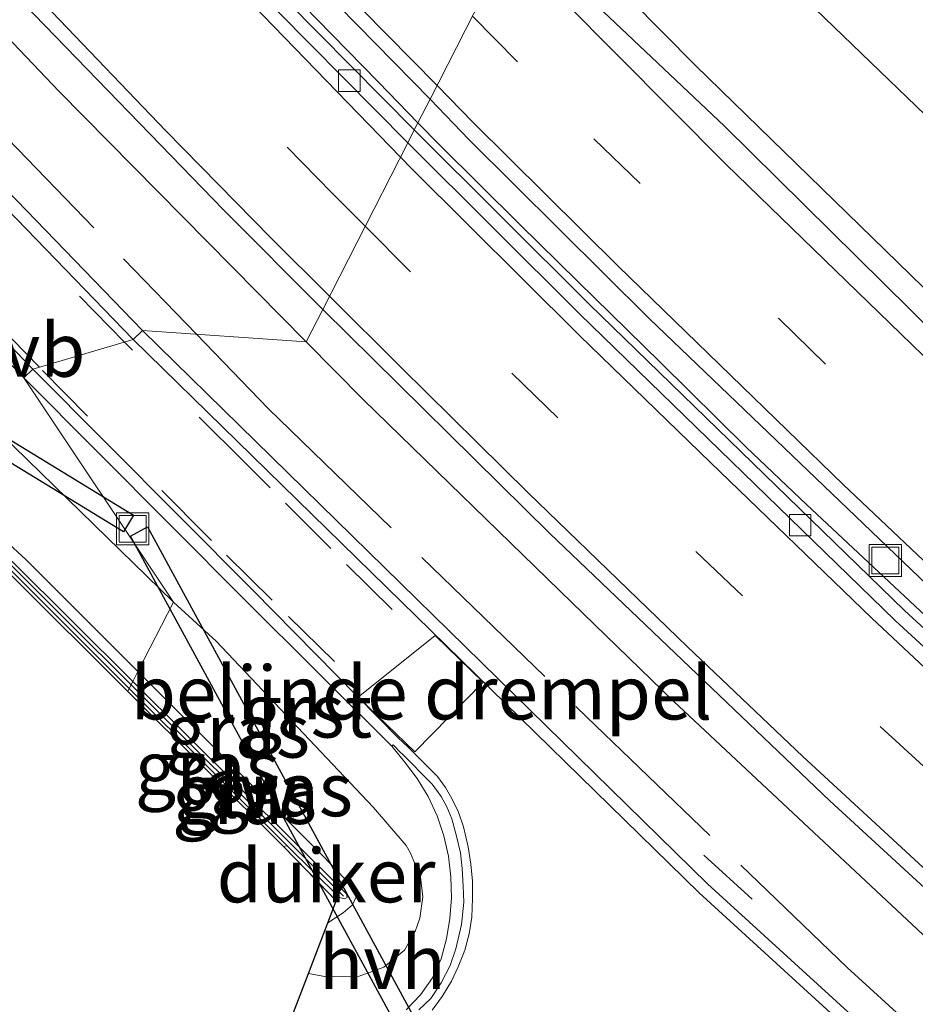
# Model space of a CAD drawing. Units: metres. Extents: x 29997 to 40008, y 370515 to 375003.
# Drawn here: x 36371 to 36413, y 371643 to 371689 of the extents above; entities that cross this region are included whole.
import ezdxf
from ezdxf.enums import TextEntityAlignment as Align

# ---------------------------------------------------------------- set-up
doc = ezdxf.new("R2010")
doc.units = ezdxf.units.M
doc.linetypes.add('IE-TERREINAFSCHEIDING', pattern=[10, 8, -2])
doc.linetypes.add('VW-3-9_STREEP', pattern=[12, 3, -9])
doc.layers.get('0').update_dxf_attribs({"lineweight": 25})
for name, color, linetype, lineweight in [('B-ME-BV-GELEIDECONSTRUCTIE-GELEIDERAIL-L-B1', 213, 'BV-GELEIDERAIL', 18), ('B-ME-GW-INSTEEKWATERGANG-L-B1', 10, 'Continuous', 25), ('B-ME-GW-KRUINLIJN-L-B1', 93, 'Continuous', 18), ('B-ME-GW-TEENLIJN-L-B1', 93, 'Continuous', 18), ('B-ME-IE-GRASLAND-GV-B6', 93, 'Continuous', 18), ('B-ME-IE-HULPGEOMETRIE-L-B1', 53, 'Continuous', 18), ('B-ME-IE-INRICHTINGSELEMENT-S-B1', 253, 'Continuous', 18), ('B-ME-IE-TERREINAFSCHEIDING-RASTERHEKWERK-L-B1', 8, 'IE-TERREINAFSCHEIDING', 18), ('B-ME-IE-TERREINAFSCHEIDING-SCHRIKHEK-L-B1', 10, 'Continuous', 25), ('B-ME-KG-KADASTRAAL-OPNAMEDTMGRENS-L-B1', 10, 'Continuous', 25), ('B-ME-KW-DUIKER-GV-B6', 10, 'Continuous', 25), ('B-ME-KW-GELUIDSWERING-GV-B6', 8, 'Continuous', 18), ('B-ME-KW-SCHERM-L-B1', 8, 'Continuous', 18), ('B-ME-VH-DREMPEL-GV-B6', 8, 'Continuous', 18), ('B-ME-VH-VERH_SOORT-BITUMEN-GV-B6', 8, 'IE-TERREINAFSCHEIDING-NATUURLIJK-HOUTWAL', 18), ('B-ME-VH-VERH_SOORT-GV-B6', 8, 'Continuous', 18), ('B-ME-VH-VERH_SOORT-HALF_VERHARDING-GV-B6', 8, 'IE-TERREINAFSCHEIDING-NATUURLIJK-HOUTWAL', 18), ('B-ME-VV-KOLK-S-B1', 8, 'Continuous', 18), ('B-ME-VW-MARKERING-39STREEP-015-L-B1', 255, 'VW-3-9_STREEP', 18), ('B-ME-VW-MARKERING-STREEP-015-L-B1', 7, 'Continuous', 18), ('B-ME-VW-MEUBILAIR_WEGMEUBILAIR-VERKEERSBORD-S-B1', 8, 'Continuous', 18)]:
    doc.layers.add(name, color=color, linetype=linetype, lineweight=lineweight)
doc.styles.add('NLCS-ISO', font='NLCS-ISO.TTF')
doc.linetypes.add('BV-GELEIDERAIL', pattern='A,10,-3,[108,NLCS.SHX,S=1,R=0,X=0,Y=0],-3', length=16)
doc.linetypes.add('IE-TERREINAFSCHEIDING-NATUURLIJK-HOUTWAL', pattern='A,7,-1.5,[67,NLCS.SHX,S=0.75,R=45,X=0,Y=0],-1.5,7,-1.5,[70,NLCS.SHX,S=0.75,R=0,X=0,Y=0],-1.5', length=20)

# ---------------------------------------------------------------- blocks, each defined once
blk = doc.blocks.new('put')
for p, q in [((0.75, 0.75), (-0.75, 0.75)), ((-0.75, 0.75), (-0.75, -0.75)), ((0.75, -0.75), (0.75, 0.75)), ((-0.75, -0.75), (0.75, -0.75))]:
    blk.add_line(p, q)
blk.add_lwpolyline([(-0.625, 0.625), (0.625, 0.625), (0.625, -0.625), (-0.625, -0.625)], close=True)
blk = doc.blocks.new('kolk')
blk.add_lwpolyline([(-0.5, -0.5), (0.5, -0.5), (0.5, 0.5), (-0.5, 0.5)], close=True)

msp = doc.modelspace()

# ---------------------------------------------------------------- linework, layer by layer
at = {"layer": 'B-ME-BV-GELEIDECONSTRUCTIE-GELEIDERAIL-L-B1'}
for points in [[(36389.7212, 371684.0228, 2.9244), (36387.876, 371685.917, 2.927), (36384.998, 371688.859, 2.916), (36377.555, 371696.528, 2.922), (36373.227, 371701.067, 2.917), (36368.499, 371706.143, 2.903), (36365.569, 371709.272, 2.898), (36359.081, 371716.204, 2.902), (36351.1, 371724.976, 2.897), (36347.739, 371728.758, 2.907), (36343.156, 371733.849, 2.918), (36337.819, 371739.769, 2.922), (36334.371, 371743.665, 2.936), (36329.997, 371748.636, 2.955), (36327.344, 371751.617, 2.963), (36324.767, 371754.613, 2.98), (36321.988, 371757.755, 2.987), (36318.491, 371761.771, 3.007), (36313.363, 371767.626, 3.048), (36308.742, 371772.936, 3.085), (36302.58, 371779.989, 3.142)], [(36435.458, 371640.842, 2.907), (36432.198, 371643.71, 2.913), (36429.369, 371646.3, 2.916), (36426.309, 371649.031, 2.924), (36421.495, 371653.433, 2.937), (36418.46, 371656.217, 2.922), (36413.643, 371660.772, 2.904), (36407.862, 371666.193, 2.888), (36405.048, 371668.867, 2.881), (36401.037, 371672.826, 2.9), (36397.183, 371676.608, 2.901), (36394.455, 371679.285, 2.914), (36390.737, 371682.98, 2.923), (36389.7212, 371684.0228, 2.9244)]]:
    msp.add_polyline3d(points, dxfattribs=at)
at = {"layer": 'B-ME-GW-INSTEEKWATERGANG-L-B1'}
msp.add_polyline3d([(36397.6606, 371699.588, 1.5931), (36405.295, 371692.218, 1.526), (36418.539, 371679.439, 1.582), (36420.496, 371678.301, 1.551), (36422.443, 371677.964, 1.612), (36424.504, 371679.152, 1.429), (36426.442, 371681.162, 1.337), (36431.732, 371692.529, 1.424), (36435.337, 371699.238, 1.448), (36435.129, 371701.297, 1.457), (36433.804, 371703.95, 1.425), (36423.35, 371721.012, 1.228), (36415.4273, 371734.4196, 1.188)], dxfattribs=at)
at = {"layer": 'B-ME-GW-KRUINLIJN-L-B1'}
for points in [[(36346.1316, 371670.2583, 3.6026), (36356.549, 371674.364, 3.619), (36358.38, 371675.185, 3.58), (36359.0141, 371675.3569, 3.5629), (36359.3311, 371675.3569, 3.5544), (36359.642, 371675.217, 3.546), (36362.641, 371672.374, 3.531), (36367.028, 371667.638, 3.564), (36371.415, 371663.627, 3.552), (36376.6487, 371658.3942, 3.5791)], [(36376.6487, 371658.3942, 3.5791), (36385.272, 371649.796, 3.588), (36386.629, 371648.375, 3.54), (36386.8381, 371647.8749, 3.4931), (36386.6697, 371647.5041, 3.4204), (36386.2333, 371647.1247, 3.3099), (36385.5127, 371646.6592, 3.171)]]:
    msp.add_polyline3d(points, dxfattribs=at)
at = {"layer": 'B-ME-GW-TEENLIJN-L-B1'}
for points in [[(36352.803, 371677.674, 1.492), (36358.6, 371679.4, 1.686), (36360.311, 371679.271, 1.696), (36361.766, 371678.072, 1.764), (36365.875, 371673.747, 1.737), (36378.3044, 371661.6402, 1.7897)], [(36378.3044, 371661.6402, 1.7897), (36380.296, 371659.817, 1.735), (36387.65, 371652.049, 1.815), (36389.171, 371650.266, 1.825), (36389.377, 371649.906, 1.895), (36389.831, 371648.792, 1.863), (36389.954, 371647.874, 1.854), (36389.81, 371646.884, 1.853), (36389.594, 371646.255, 1.892), (36389.099, 371645.389, 1.921), (36388.133, 371644.595, 1.871), (36386.969, 371644.166, 1.849), (36385.443, 371644.134, 1.789), (36384.6059, 371644.2946, 1.7357)]]:
    msp.add_polyline3d(points, dxfattribs=at)
at = {"layer": 'B-ME-IE-GRASLAND-GV-B6'}
for points in [[(36299.931, 371784.754, 2.445), (36315.262, 371767.108, 2.31), (36345.945, 371732.308, 2.168), (36359.148, 371717.766, 2.198), (36378.331, 371697.314, 2.154), (36390.2843, 371685.1266, 2.1766), (36389.5506, 371683.6884, 2.177), (36382.1239, 371691.206, 2.1743), (36371.9775, 371701.7591, 2.1813), (36352.7072, 371722.5478, 2.1503), (36344.949, 371731.1306, 2.1922), (36329.8292, 371748.1401, 2.2299), (36329.22, 371747.93, 2.21), (36322.607, 371755.378, 2.24), (36291.136, 371791.586, 2.508)], [(36292.2919, 371775.0746, 2.1327), (36318.6257, 371744.9003, 2.0399), (36331.9294, 371729.861, 2.0786), (36345.3886, 371714.9136, 2.1444), (36359.0529, 371700.1024, 2.2154), (36372.9672, 371685.4774, 2.2629), (36384.5034, 371673.7932, 2.2834), (36376.857, 371674.317, 1.965), (36360.114, 371691.653, 1.97), (36339.436, 371714.005, 1.851), (36324.368, 371730.75, 1.784), (36309.282, 371747.828, 1.764), (36292.687, 371766.979, 1.826), (36285.754, 371774.926, 1.896)], [(36301.829, 371748.086, 1.588), (36321.939, 371725.263, 1.638), (36338.858, 371706.381, 1.701), (36355.651, 371688.369, 1.814), (36371.318, 371672.112, 1.833), (36378.3044, 371661.6402, 1.7897), (36365.875, 371673.747, 1.737), (36361.766, 371678.072, 1.764), (36360.311, 371679.271, 1.696), (36358.6, 371679.4, 1.686), (36352.803, 371677.674, 1.492), (36345.704, 371675.3346, 1.1909), (36342.7821, 371674.3691, 1.0864), (36337.2624, 371681.1437, 0.7431), (36339.817, 371684.77, 0.809), (36340.535, 371685.875, 0.896), (36341.088, 371687.312, 0.875), (36341.364, 371688.639, 0.934), (36341.198, 371690.131, 0.956), (36340.294, 371692.982, 0.947), (36339.141, 371695.035, 0.923), (36335.705, 371698.599, 0.823), (36322.78, 371712.824, 0.88), (36309.729, 371728.31, 0.977)], [(36491.6989, 371608.3309, 1.9743), (36476.2177, 371620.6422, 1.9784), (36460.9857, 371633.2606, 1.9711), (36446.0092, 371646.1811, 1.9777), (36431.2941, 371659.3985, 1.9818), (36416.8462, 371672.9076, 1.9001), (36402.6714, 371686.7029, 1.8752), (36395.034, 371694.4386, 1.8752), (36397.6606, 371699.588, 1.5931), (36405.295, 371692.218, 1.526), (36418.539, 371679.439, 1.582), (36420.496, 371678.301, 1.551), (36422.443, 371677.964, 1.612), (36424.504, 371679.152, 1.429), (36426.442, 371681.162, 1.337), (36431.732, 371692.529, 1.424), (36435.337, 371699.238, 1.448), (36435.129, 371701.297, 1.457), (36433.804, 371703.95, 1.425), (36423.35, 371721.012, 1.228), (36415.4273, 371734.4196, 1.188), (36418.3711, 371740.191, 1.5255)], [(36431.732, 371692.529, 1.424), (36426.442, 371681.162, 1.337), (36424.504, 371679.152, 1.429), (36422.443, 371677.964, 1.612), (36420.496, 371678.301, 1.551), (36418.539, 371679.439, 1.582), (36405.295, 371692.218, 1.526)], [(36390.2843, 371685.1266, 2.1766), (36392.104, 371683.226, 2.177), (36400.511, 371674.877, 2.156), (36417.197, 371658.898, 2.155), (36431.658, 371645.667, 2.157), (36442.729, 371635.919, 2.18), (36452.08, 371627.831, 2.189), (36464.633, 371617.249, 2.172), (36478.106, 371606.364, 2.173), (36488.422, 371598.264, 2.181), (36498.016, 371590.961, 2.151), (36511.0252, 371581.3669, 2.1821), (36510.1034, 371580.1378, 2.1643), (36495.641, 371590.8399, 2.1933), (36483.9467, 371599.8335, 2.1823), (36477.9891, 371604.5142, 2.1543), (36464.0077, 371615.8187, 2.1893), (36451.4377, 371626.3154, 2.1723), (36443.3446, 371633.2804, 2.1723), (36429.8135, 371645.2792, 2.1623), (36412.4418, 371661.2409, 2.1793), (36397.7112, 371675.5507, 2.1683), (36389.5506, 371683.6884, 2.177), (36390.2843, 371685.1266, 2.1766)], [(36361.766, 371678.072, 1.764), (36365.875, 371673.747, 1.737), (36378.3044, 371661.6402, 1.7897), (36376.6487, 371658.3942, 3.5791), (36371.415, 371663.627, 3.552), (36367.028, 371667.638, 3.564), (36362.641, 371672.374, 3.531), (36359.642, 371675.217, 3.546), (36359.3311, 371675.3569, 3.5544), (36359.0141, 371675.3569, 3.5629), (36358.38, 371675.185, 3.58), (36356.549, 371674.364, 3.619), (36346.1316, 371670.2583, 3.6026), (36342.7821, 371674.3691, 1.0864), (36345.704, 371675.3346, 1.1909), (36352.803, 371677.674, 1.492), (36358.6, 371679.4, 1.686), (36360.311, 371679.271, 1.696), (36361.766, 371678.072, 1.764)], [(36346.1316, 371670.2583, 3.6026), (36356.549, 371674.364, 3.619), (36358.38, 371675.185, 3.58), (36359.0141, 371675.3569, 3.5629), (36359.3311, 371675.3569, 3.5544), (36359.642, 371675.217, 3.546), (36362.641, 371672.374, 3.531), (36367.028, 371667.638, 3.564), (36371.415, 371663.627, 3.552), (36376.6487, 371658.3942, 3.5791), (36376.4117, 371657.9295, 3.6083), (36359.452, 371674.784, 3.68), (36359.051, 371674.872, 3.685), (36353.9765, 371672.9426, 3.691), (36346.3173, 371670.0303, 3.7), (36346.1316, 371670.2583, 3.6026)], [(36346.5506, 371669.744, 3.6999), (36354.248, 371672.6713, 3.6907), (36359.1044, 371674.5181, 3.685), (36359.2473, 371674.4941, 3.68), (36367.6495, 371666.1815, 3.611), (36376.2445, 371657.6016, 3.6289), (36376.1718, 371657.4592, 3.6379), (36370.7236, 371662.9041, 3.631), (36366.3226, 371666.928, 3.619), (36361.9306, 371671.6694, 3.627), (36359.2384, 371674.2064, 3.624), (36358.5706, 371674.1895, 3.634), (36356.9553, 371673.4496, 3.684), (36351.7387, 371671.3496, 3.638), (36346.796, 371669.4428, 3.683), (36346.5506, 371669.744, 3.6999)], [(36503.7946, 371571.7261, 2.3133), (36513.542, 371558.481, 2.04), (36486.742, 371578.018, 1.979), (36474.729, 371587.303, 1.995), (36463.3, 371596.376, 1.999), (36451.709, 371605.827, 2.004), (36434.023, 371620.809, 1.982), (36420.943, 371632.317, 1.996), (36403.239, 371648.485, 2.121), (36376.857, 371674.317, 1.965), (36384.5034, 371673.7932, 2.2834), (36387.1707, 371671.0912, 2.2881), (36396.8981, 371661.6242, 2.297), (36401.6608, 371656.989, 2.3013), (36416.43, 371643.1794, 2.3029), (36431.4725, 371629.668, 2.2934), (36446.7821, 371616.46, 2.295), (36462.3497, 371603.5635, 2.2979), (36478.1785, 371590.9758, 2.2978), (36494.2526, 371578.7097, 2.3133), (36503.7946, 371571.7261, 2.3133)], [(36382.6285, 371639.1389, 2.0219), (36384.6059, 371644.2946, 1.7357), (36385.443, 371644.134, 1.789), (36386.969, 371644.166, 1.849), (36388.133, 371644.595, 1.871), (36389.099, 371645.389, 1.921), (36389.594, 371646.255, 1.892), (36389.81, 371646.884, 1.853), (36389.954, 371647.874, 1.854), (36389.831, 371648.792, 1.863), (36389.377, 371649.906, 1.895), (36389.171, 371650.266, 1.825), (36387.65, 371652.049, 1.815), (36380.296, 371659.817, 1.735), (36378.3044, 371661.6402, 1.7897), (36371.318, 371672.112, 1.833), (36381.627, 371661.764, 1.828), (36388.508, 371654.911, 1.932), (36389.085, 371654.18, 1.954), (36389.6869, 371653.3989, 1.9506), (36390.1994, 371652.5565, 1.9472), (36390.6165, 371651.6629, 1.9438), (36390.9329, 371650.729, 1.9404), (36391.145, 371649.766, 1.937), (36391.2579, 371648.803, 1.9522), (36391.2805, 371647.8337, 1.9674), (36391.2127, 371646.8665, 1.9826), (36391.0551, 371645.9098, 1.9978), (36390.809, 371644.972, 2.013)], [(36386.969, 371644.166, 1.849), (36385.443, 371644.134, 1.789), (36384.6059, 371644.2946, 1.7357), (36385.5127, 371646.6592, 3.171), (36386.2333, 371647.1247, 3.3099), (36386.6697, 371647.5041, 3.4204), (36386.8381, 371647.8749, 3.4931), (36386.629, 371648.375, 3.54), (36385.272, 371649.796, 3.588), (36376.6487, 371658.3942, 3.5791), (36378.3044, 371661.6402, 1.7897), (36380.296, 371659.817, 1.735), (36387.65, 371652.049, 1.815), (36389.171, 371650.266, 1.825), (36389.377, 371649.906, 1.895), (36389.831, 371648.792, 1.863), (36389.954, 371647.874, 1.854), (36389.81, 371646.884, 1.853), (36389.594, 371646.255, 1.892), (36389.099, 371645.389, 1.921), (36388.133, 371644.595, 1.871), (36386.969, 371644.166, 1.849)], [(36376.6487, 371658.3942, 3.5791), (36385.272, 371649.796, 3.588), (36386.629, 371648.375, 3.54), (36386.8381, 371647.8749, 3.4931), (36386.6697, 371647.5041, 3.4204), (36386.2333, 371647.1247, 3.3099), (36385.5127, 371646.6592, 3.171), (36385.9059, 371647.6843, 3.582), (36383.4638, 371650.2019, 3.6203), (36383.6019, 371650.2738, 3.5762), (36386.0584, 371647.8361, 3.56), (36386.3037, 371647.7746, 3.57), (36386.417, 371647.838, 3.57), (36386.377, 371648.013, 3.56), (36376.4117, 371657.9295, 3.6083), (36376.6487, 371658.3942, 3.5791)], [(36376.2445, 371657.6016, 3.6289), (36383.6019, 371650.2738, 3.5762), (36383.4638, 371650.2019, 3.6203), (36376.1718, 371657.4592, 3.6379), (36376.2445, 371657.6016, 3.6289)], [(36390.809, 371644.972, 2.013), (36390.3954, 371644.0919, 2.0196), (36389.8438, 371643.2909, 2.0262), (36389.169, 371642.5907, 2.0328)]]:
    msp.add_polyline3d(points, dxfattribs=at)
at = {"layer": 'B-ME-IE-HULPGEOMETRIE-L-B1'}
msp.add_polyline3d([(36394.4022, 371693.1998, 1.9139), (36390.2843, 371685.1266, 2.1766), (36389.5506, 371683.6884, 2.177), (36389.2467, 371683.0925, 2.1688), (36385.2775, 371675.3109, 2.33), (36384.5032, 371673.7929, 2.2834), (36376.857, 371674.317, 1.965), (36376.43, 371673.905, 1.924), (36371.745, 371672.523, 1.842), (36371.318, 371672.112, 1.833), (36378.3044, 371661.6402, 1.7897), (36376.6487, 371658.3942, 3.5791), (36376.4117, 371657.9295, 3.6083), (36376.2445, 371657.6016, 3.6289), (36376.1718, 371657.4592, 3.6379)], dxfattribs=at)
at = {"layer": 'B-ME-IE-TERREINAFSCHEIDING-RASTERHEKWERK-L-B1'}
for p, q in [((36369.025, 371684.866, 2.039), (36379.3739, 371674.1445, 2.0125)), ((36383.6019, 371650.2738, 3.5762), (36383.4638, 371650.2019, 3.6203))]:
    msp.add_line(p, q, dxfattribs=at)
msp.add_polyline3d([(36379.3739, 371674.1445, 2.0125), (36382.719, 371670.679, 2.004), (36397.587, 371656.282, 2.1), (36409.758, 371644.566, 2.111), (36421.825, 371633.609, 2.015), (36434.773, 371622.263, 1.98), (36448.128, 371610.832, 1.993), (36463.493, 371598.221, 1.96), (36474.664, 371589.271, 1.989), (36485.239, 371581.12, 2.019), (36496.647, 371572.573, 2.046), (36507.422, 371564.739, 2.084), (36510.6364, 371562.4293, 2.0942)], dxfattribs=at)
at = {"layer": 'B-ME-IE-TERREINAFSCHEIDING-SCHRIKHEK-L-B1'}
msp.add_line((36403.0695, 371649.8265, 2.0835), (36405.3251, 371647.7677, 2.0973), dxfattribs=at)
at = {"layer": 'B-ME-KG-KADASTRAAL-OPNAMEDTMGRENS-L-B1'}
for points in [[(36376.1718, 371657.4592, 3.6379), (36370.7236, 371662.9041, 3.631), (36366.3226, 371666.928, 3.619), (36361.9306, 371671.6694, 3.627), (36359.2384, 371674.2064, 3.624), (36358.5706, 371674.1895, 3.634), (36356.9553, 371673.4496, 3.684), (36351.7387, 371671.3496, 3.638), (36346.796, 371669.4428, 3.683), (36346.5506, 371669.744, 3.6999), (36346.4377, 371669.8825, 3.6999), (36346.3173, 371670.0303, 3.7), (36346.1316, 371670.2583, 3.6026), (36342.7821, 371674.3691, 1.0864), (36337.2624, 371681.1437, 0.7431), (36336.0344, 371682.6508, -0.378), (36332.6692, 371686.7811, -0.378), (36331.0712, 371688.7423, 0.6861), (36331.241, 371689.624, 0.718), (36330.896, 371690.53, 0.726), (36329.517, 371692.362, 0.747), (36325.078, 371697.558, 0.754), (36315.478, 371708.236, 0.852), (36305.824, 371719.301, 0.793)], [(36383.6762, 371641.8705, 1.8703), (36384.6059, 371644.2946, 1.7357), (36385.5127, 371646.6592, 3.171), (36385.763, 371647.3117, 3.4326), (36385.9059, 371647.6843, 3.582), (36385.1205, 371648.4939, 3.5943), (36383.4638, 371650.2019, 3.6203), (36376.1718, 371657.4592, 3.6379)]]:
    msp.add_polyline3d(points, dxfattribs=at)
at = {"layer": 'B-ME-KW-DUIKER-GV-B6'}
for points in [[(36338.5917, 371688.829, -1.161), (36376.4467, 371665.695, -1.202), (36375.9773, 371664.927, -1.202), (36338.1223, 371688.061, -1.161), (36338.5917, 371688.829, -1.161)], [(36377.0924, 371665.1548, -1.163), (36394.5584, 371633.0088, -1.104), (36393.7676, 371632.5792, -1.104), (36376.3016, 371664.7252, -1.163), (36377.0924, 371665.1548, -1.163)]]:
    msp.add_polyline3d(points, dxfattribs=at)
at = {"layer": 'B-ME-KW-GELUIDSWERING-GV-B6'}
for points in [[(36346.3173, 371670.0303, 3.7), (36353.9765, 371672.9426, 3.691), (36359.051, 371674.872, 3.685), (36359.452, 371674.784, 3.68), (36376.4117, 371657.9295, 3.6083), (36376.2445, 371657.6016, 3.6289), (36367.6495, 371666.1815, 3.611), (36359.2473, 371674.4941, 3.68), (36359.1044, 371674.5181, 3.685), (36354.248, 371672.6713, 3.6907), (36346.5506, 371669.744, 3.6999), (36346.3173, 371670.0303, 3.7)], [(36376.4117, 371657.9295, 3.6083), (36386.377, 371648.013, 3.56), (36386.417, 371647.838, 3.57), (36386.3037, 371647.7746, 3.57), (36386.0584, 371647.8361, 3.56), (36383.6019, 371650.2738, 3.5762), (36376.2445, 371657.6016, 3.6289), (36376.4117, 371657.9295, 3.6083)]]:
    msp.add_polyline3d(points, dxfattribs=at)
at = {"layer": 'B-ME-KW-SCHERM-L-B1'}
for points in [[(36346.4377, 371669.8825, 5.0995), (36347.019, 371670.107, 5.098), (36352.96, 371672.378, 5.105), (36359.193, 371674.749, 5.104), (36359.307, 371674.717, 5.108), (36362.113, 371671.905, 5.101), (36367.756, 371666.316, 5.103), (36373.401, 371660.693, 5.109), (36376.3296, 371657.7685, 5.1054)], [(36376.3296, 371657.7685, 5.1054), (36379.052, 371655.05, 5.102), (36386.249, 371647.907, 5.112)]]:
    msp.add_polyline3d(points, dxfattribs=at)
at = {"layer": 'B-ME-VH-DREMPEL-GV-B6'}
msp.add_polyline3d([(36392.7693, 371657.8996, 2.135), (36389.581, 371654.6383, 1.9863), (36386.9225, 371657.2046, 1.89), (36390.5218, 371660.0844, 2.029), (36392.7693, 371657.8996, 2.135)], dxfattribs=at)
at = {"layer": 'B-ME-VH-VERH_SOORT-BITUMEN-GV-B6'}
for points in [[(36291.136, 371791.586, 2.508), (36322.607, 371755.378, 2.24), (36329.22, 371747.93, 2.21), (36344.476, 371730.707, 2.184), (36352.238, 371722.12, 2.142), (36371.516, 371701.323, 2.173), (36381.669, 371690.763, 2.166), (36389.2467, 371683.0925, 2.1688), (36385.2775, 371675.3109, 2.33), (36380.636, 371679.963, 2.323), (36371.312, 371689.581, 2.334), (36360.489, 371701.001, 2.291), (36350.525, 371711.701, 2.218), (36338.346, 371725.123, 2.168), (36328.803, 371735.832, 2.134), (36318.715, 371746.699, 2.013), (36313.211, 371752.953, 1.985), (36302.114, 371765.796, 2.033), (36289.818, 371779.814, 2.122)], [(36316.21, 371779.407, 2.09), (36327.682, 371766.078, 1.983), (36344.951, 371746.666, 1.887), (36362.091, 371727.322, 1.903), (36372.963, 371715.552, 1.889), (36390.179, 371697.464, 1.92), (36394.4022, 371693.1998, 1.9139), (36390.2843, 371685.1266, 2.1766), (36378.331, 371697.314, 2.154), (36359.148, 371717.766, 2.198), (36345.945, 371732.308, 2.168), (36315.262, 371767.108, 2.31), (36299.931, 371784.754, 2.445)], [(36285.283, 371774.523, 1.87), (36292.204, 371766.594, 1.807), (36308.825, 371747.447, 1.736), (36323.916, 371730.367, 1.76), (36339.003, 371713.582, 1.822), (36359.647, 371691.263, 1.923), (36376.43, 371673.905, 1.924), (36371.745, 371672.523, 1.842), (36356.078, 371688.783, 1.813), (36339.302, 371706.793, 1.72), (36322.379, 371725.649, 1.65), (36302.261, 371748.471, 1.597), (36288.634, 371764.114, 1.682), (36273.399, 371781.536, 1.821)], [(36329.22, 371747.93, 2.21), (36329.8292, 371748.1401, 2.2299), (36344.949, 371731.1306, 2.1922), (36352.7072, 371722.5478, 2.1503), (36371.9775, 371701.7591, 2.1813), (36382.1239, 371691.206, 2.1743), (36389.5506, 371683.6884, 2.177), (36389.2467, 371683.0925, 2.1688), (36381.669, 371690.763, 2.166), (36371.516, 371701.323, 2.173), (36352.238, 371722.12, 2.142), (36344.476, 371730.707, 2.184), (36329.22, 371747.93, 2.21)], [(36488.422, 371598.264, 2.181), (36478.106, 371606.364, 2.173), (36464.633, 371617.249, 2.172), (36452.08, 371627.831, 2.189), (36442.729, 371635.919, 2.18), (36431.658, 371645.667, 2.157), (36417.197, 371658.898, 2.155), (36400.511, 371674.877, 2.156), (36392.104, 371683.226, 2.177), (36390.2843, 371685.1266, 2.1766), (36394.4022, 371693.1998, 1.9139)], [(36394.4022, 371693.1998, 1.9139), (36397.79, 371689.779, 1.909), (36404.034, 371683.871, 1.881), (36413.94, 371674.067, 1.852), (36426.226, 371662.323, 1.89), (36437.654, 371651.901, 1.887), (36445.142, 371645.244, 1.887), (36446.358, 371644.262, 1.873), (36454.568, 371637.062, 1.884), (36462.691, 371630.185, 1.862), (36470.75, 371623.458, 1.917), (36490.271, 371607.807, 1.897)], [(36389.5506, 371683.6884, 2.177), (36397.7112, 371675.5507, 2.1683), (36412.4418, 371661.2409, 2.1793), (36429.8135, 371645.2792, 2.1623), (36443.3446, 371633.2804, 2.1723), (36451.4377, 371626.3154, 2.1723), (36464.0077, 371615.8187, 2.1893), (36477.9891, 371604.5142, 2.1543), (36483.9467, 371599.8335, 2.1823), (36495.641, 371590.8399, 2.1933), (36510.1034, 371580.1378, 2.1643), (36509.7128, 371579.6171, 2.1705), (36495.26, 371590.332, 2.185), (36483.556, 371599.333, 2.174), (36477.593, 371604.018, 2.146), (36463.606, 371615.327, 2.181), (36451.026, 371625.832, 2.164), (36442.927, 371632.802, 2.164), (36429.389, 371644.807, 2.154), (36412.005, 371660.78, 2.171), (36397.266, 371675.098, 2.16), (36389.2467, 371683.0925, 2.1688), (36389.5506, 371683.6884, 2.177)], [(36389.2467, 371683.0925, 2.1688), (36397.266, 371675.098, 2.16), (36412.005, 371660.78, 2.171), (36429.389, 371644.807, 2.154), (36442.927, 371632.802, 2.164), (36451.026, 371625.832, 2.164), (36463.606, 371615.327, 2.181), (36477.593, 371604.018, 2.146), (36483.556, 371599.333, 2.174), (36495.26, 371590.332, 2.185), (36509.7128, 371579.6171, 2.1705), (36504.7339, 371572.9785, 2.37), (36493.205, 371581.498, 2.361), (36479.799, 371591.766, 2.342), (36471.245, 371598.504, 2.347), (36458.107, 371609.16, 2.356), (36444.834, 371620.306, 2.348), (36430.25, 371632.968, 2.332), (36422.816, 371639.614, 2.323), (36408.946, 371652.352, 2.342), (36395.876, 371664.85, 2.317), (36385.2775, 371675.3109, 2.33), (36389.2467, 371683.0925, 2.1688)], [(36390.386, 371642.583, 2.08), (36390.855, 371643.214, 2.048), (36391.285, 371643.938, 2.029), (36391.59, 371644.603, 2.019), (36391.909, 371645.376, 2.01), (36392.11, 371646.141, 2.003), (36392.231, 371646.919, 2), (36392.274, 371647.796, 1.985), (36392.264, 371648.607, 1.983), (36392.195, 371649.406, 1.992), (36392.062, 371650.214, 1.993), (36391.842, 371651.138, 1.989), (36391.615, 371651.831, 2.007), (36391.301, 371652.461, 2.008), (36391, 371652.979, 1.992), (36390.625, 371653.496, 1.983), (36389.2426, 371654.8779, 1.9686), (36388.817, 371655.285, 1.949), (36382.025, 371662.181, 1.83), (36371.745, 371672.523, 1.842), (36376.43, 371673.905, 1.924), (36402.849, 371648.059, 2.101)], [(36402.849, 371648.059, 2.101), (36420.545, 371631.89, 1.962), (36433.608, 371620.342, 1.949), (36451.344, 371605.384, 1.989), (36462.924, 371595.886, 1.972), (36474.375, 371586.842, 1.974), (36486.39, 371577.599, 1.962)]]:
    msp.add_polyline3d(points, dxfattribs=at)
at = {"layer": 'B-ME-VH-VERH_SOORT-GV-B6'}
for points in [[(36273.399, 371781.536, 1.821), (36288.634, 371764.114, 1.682), (36302.261, 371748.471, 1.597), (36322.379, 371725.649, 1.65), (36339.302, 371706.793, 1.72), (36356.078, 371688.783, 1.813), (36371.745, 371672.523, 1.842), (36371.318, 371672.112, 1.833), (36355.651, 371688.369, 1.814), (36338.858, 371706.381, 1.701), (36321.939, 371725.263, 1.638), (36301.829, 371748.086, 1.588), (36288.182, 371763.765, 1.677), (36272.945, 371781.147, 1.811)], [(36285.754, 371774.926, 1.896), (36292.687, 371766.979, 1.826), (36309.282, 371747.828, 1.764), (36324.368, 371730.75, 1.784), (36339.436, 371714.005, 1.851), (36360.114, 371691.653, 1.97), (36376.857, 371674.317, 1.965), (36376.43, 371673.905, 1.924), (36359.647, 371691.263, 1.923), (36339.003, 371713.582, 1.822), (36323.916, 371730.367, 1.76), (36308.825, 371747.447, 1.736), (36292.204, 371766.594, 1.807), (36285.283, 371774.523, 1.87)], [(36513.542, 371558.481, 2.04), (36513.204, 371557.988, 2.007), (36486.39, 371577.599, 1.962), (36474.375, 371586.842, 1.974), (36462.924, 371595.886, 1.972), (36451.344, 371605.384, 1.989), (36433.608, 371620.342, 1.949), (36420.545, 371631.89, 1.962), (36402.849, 371648.059, 2.101), (36376.43, 371673.905, 1.924), (36376.857, 371674.317, 1.965), (36403.239, 371648.485, 2.121), (36420.943, 371632.317, 1.996), (36434.023, 371620.809, 1.982), (36451.709, 371605.827, 2.004), (36463.3, 371596.376, 1.999), (36474.729, 371587.303, 1.995), (36486.742, 371578.018, 1.979), (36513.542, 371558.481, 2.04)], [(36389.768, 371642.595, 2.084), (36390.314, 371643.132, 2.068), (36390.804, 371643.862, 2.046), (36391.217, 371644.665, 2.022), (36391.494, 371645.445, 2.009), (36391.751, 371646.577, 2.011), (36391.864, 371647.627, 1.99), (36391.838, 371648.375, 2.014), (36391.789, 371649.195, 2.006), (36391.7, 371649.921, 1.989), (36391.508, 371650.773, 1.986), (36391.296, 371651.524, 1.962), (36391.07, 371652.073, 1.978), (36390.809, 371652.566, 1.969), (36390.386, 371653.132, 1.983), (36388.966, 371654.565, 1.946), (36388.9416, 371654.5886, 1.9489), (36388.557, 371654.972, 1.941), (36388.508, 371654.911, 1.932), (36381.627, 371661.764, 1.828), (36371.318, 371672.112, 1.833), (36371.745, 371672.523, 1.842), (36382.025, 371662.181, 1.83), (36388.817, 371655.285, 1.949)], [(36388.817, 371655.285, 1.949), (36389.2426, 371654.8779, 1.9686), (36390.625, 371653.496, 1.983), (36391, 371652.979, 1.992), (36391.301, 371652.461, 2.008), (36391.615, 371651.831, 2.007), (36391.842, 371651.138, 1.989), (36392.062, 371650.214, 1.993), (36392.195, 371649.406, 1.992), (36392.264, 371648.607, 1.983), (36392.274, 371647.796, 1.985), (36392.231, 371646.919, 2), (36392.11, 371646.141, 2.003), (36391.909, 371645.376, 2.01), (36391.59, 371644.603, 2.019), (36391.285, 371643.938, 2.029), (36390.855, 371643.214, 2.048), (36390.386, 371642.583, 2.08)]]:
    msp.add_polyline3d(points, dxfattribs=at)
at = {"layer": 'B-ME-VH-VERH_SOORT-HALF_VERHARDING-GV-B6'}
for points in [[(36289.818, 371779.814, 2.122), (36302.114, 371765.796, 2.033), (36313.211, 371752.953, 1.985), (36318.715, 371746.699, 2.013), (36328.803, 371735.832, 2.134), (36338.346, 371725.123, 2.168), (36350.525, 371711.701, 2.218), (36360.489, 371701.001, 2.291), (36371.312, 371689.581, 2.334), (36380.636, 371679.963, 2.323), (36385.2775, 371675.3109, 2.33)], [(36385.2775, 371675.3109, 2.33), (36384.5034, 371673.7932, 2.2834), (36372.9672, 371685.4774, 2.2629), (36359.0529, 371700.1024, 2.2154), (36345.3886, 371714.9136, 2.1444), (36331.9294, 371729.861, 2.0786), (36318.6257, 371744.9003, 2.0399), (36292.2919, 371775.0746, 2.1327)], [(36490.271, 371607.807, 1.897), (36470.75, 371623.458, 1.917), (36462.691, 371630.185, 1.862), (36454.568, 371637.062, 1.884), (36446.358, 371644.262, 1.873), (36445.142, 371645.244, 1.887), (36437.654, 371651.901, 1.887), (36426.226, 371662.323, 1.89), (36413.94, 371674.067, 1.852), (36404.034, 371683.871, 1.881), (36397.79, 371689.779, 1.909), (36394.4022, 371693.1998, 1.9139), (36395.034, 371694.4386, 1.8752)], [(36395.034, 371694.4386, 1.8752), (36402.6714, 371686.7029, 1.8752), (36416.8462, 371672.9076, 1.9001), (36431.2941, 371659.3985, 1.9818), (36446.0092, 371646.1811, 1.9777), (36460.9857, 371633.2606, 1.9711), (36476.2177, 371620.6422, 1.9784), (36491.6989, 371608.3309, 1.9743)], [(36504.7339, 371572.9785, 2.37), (36503.7946, 371571.7261, 2.3133), (36494.2526, 371578.7097, 2.3133), (36478.1785, 371590.9758, 2.2978), (36462.3497, 371603.5635, 2.2979), (36446.7821, 371616.46, 2.295), (36431.4725, 371629.668, 2.2934), (36416.43, 371643.1794, 2.3029), (36401.6608, 371656.989, 2.3013), (36396.8981, 371661.6242, 2.297), (36387.1707, 371671.0912, 2.2881), (36384.5034, 371673.7932, 2.2834), (36385.2775, 371675.3109, 2.33), (36395.876, 371664.85, 2.317), (36408.946, 371652.352, 2.342), (36422.816, 371639.614, 2.323), (36430.25, 371632.968, 2.332), (36444.834, 371620.306, 2.348), (36458.107, 371609.16, 2.356), (36471.245, 371598.504, 2.347), (36479.799, 371591.766, 2.342), (36493.205, 371581.498, 2.361), (36504.7339, 371572.9785, 2.37)], [(36389.169, 371642.5907, 2.0328), (36389.8438, 371643.2909, 2.0262), (36390.3954, 371644.0919, 2.0196), (36390.809, 371644.972, 2.013), (36391.0551, 371645.9098, 1.9978), (36391.2127, 371646.8665, 1.9826), (36391.2805, 371647.8337, 1.9674), (36391.2579, 371648.803, 1.9522), (36391.145, 371649.766, 1.937), (36390.9329, 371650.729, 1.9404), (36390.6165, 371651.6629, 1.9438), (36390.1994, 371652.5565, 1.9472), (36389.6869, 371653.3989, 1.9506), (36389.085, 371654.18, 1.954), (36388.508, 371654.911, 1.932), (36388.557, 371654.972, 1.941), (36388.9416, 371654.5886, 1.9489), (36388.966, 371654.565, 1.946), (36390.386, 371653.132, 1.983), (36390.809, 371652.566, 1.969), (36391.07, 371652.073, 1.978), (36391.296, 371651.524, 1.962), (36391.508, 371650.773, 1.986), (36391.7, 371649.921, 1.989), (36391.789, 371649.195, 2.006), (36391.838, 371648.375, 2.014), (36391.864, 371647.627, 1.99), (36391.751, 371646.577, 2.011), (36391.494, 371645.445, 2.009), (36391.217, 371644.665, 2.022), (36390.804, 371643.862, 2.046), (36390.314, 371643.132, 2.068), (36389.768, 371642.595, 2.084)]]:
    msp.add_polyline3d(points, dxfattribs=at)
at = {"layer": 'B-ME-VW-MARKERING-39STREEP-015-L-B1'}
for points in [[(36387.2555, 371679.1887, 2.2538), (36385.717, 371680.732, 2.254), (36377.421, 371689.226, 2.268), (36369.018, 371697.979, 2.248), (36360.959, 371706.559, 2.22), (36352.944, 371715.247, 2.186), (36345.036, 371723.957, 2.173), (36337.236, 371732.645, 2.173), (36329.349, 371741.462, 2.158), (36321.642, 371750.3, 2.163), (36313.849, 371759.18, 2.185), (36306.089, 371768.081, 2.228), (36298.418, 371776.898, 2.299)], [(36372.0485, 371672.6125, 1.8434), (36368.722, 371676.007, 1.841), (36363.125, 371681.766, 1.825), (36357.48, 371687.659, 1.808), (36349.289, 371696.461, 1.786), (36346.666, 371699.282, 1.771), (36343.45, 371702.763, 1.75), (36340.27, 371706.22, 1.728), (36335.172, 371711.836, 1.703), (36332.247, 371715.067, 1.685), (36329.596, 371718.025, 1.681), (36326.828, 371721.107, 1.662), (36324.126, 371724.129, 1.639), (36321.409, 371727.182, 1.624), (36318.694, 371730.273, 1.617), (36316.017, 371733.264, 1.611), (36310.659, 371739.372, 1.588), (36308.033, 371742.363, 1.591), (36302.942, 371748.193, 1.593), (36300.127, 371751.448, 1.598), (36297.385, 371754.578, 1.612), (36292.086, 371760.602, 1.621), (36286.839, 371766.65, 1.668), (36279.031, 371775.645, 1.751)], [(36376.0153, 371673.7827, 1.956), (36365.795, 371684.193, 1.933), (36360.276, 371690.026, 1.92), (36354.686, 371695.958, 1.903), (36349.198, 371701.899, 1.878), (36346.069, 371705.271, 1.857), (36340.921, 371710.915, 1.832), (36332.824, 371719.878, 1.762), (36324.768, 371728.872, 1.731), (36316.748, 371737.945, 1.716), (36308.815, 371746.989, 1.708), (36303.429, 371753.058, 1.718), (36298.174, 371759.117, 1.73), (36292.903, 371765.247, 1.754), (36287.648, 371771.265, 1.807), (36284.368, 371775.017, 1.846)], [(36392.2593, 371688.9988, 2.08), (36397.937, 371683.274, 2.078), (36406.599, 371674.845, 2.049), (36415.067, 371666.588, 2.062), (36423.815, 371658.46, 2.068), (36432.606, 371650.44, 2.077), (36441.549, 371642.42, 2.07), (36450.426, 371634.702, 2.077), (36459.562, 371626.92, 2.064), (36468.698, 371619.288, 2.077), (36477.942, 371611.85, 2.096), (36487.358, 371604.434, 2.086), (36496.817, 371597.104, 2.069), (36506.341, 371589.946, 2.071), (36513.5076, 371584.6768, 2.0708)], [(36387.2555, 371679.1887, 2.2538), (36394.099, 371672.324, 2.253), (36402.696, 371664.002, 2.249), (36411.294, 371655.831, 2.266), (36428.811, 371639.813, 2.268), (36437.84, 371631.75, 2.263), (36446.739, 371624.054, 2.274), (36455.875, 371616.379, 2.266), (36465.011, 371608.898, 2.281), (36476.474, 371599.628, 2.253), (36493.135, 371586.779, 2.28), (36507.2344, 371576.3126, 2.2833)], [(36388.517, 371661.288, 1.97), (36385.648, 371664.134, 1.967), (36382.815, 371666.979, 1.968), (36381.6312, 371668.1623, 1.9658), (36376.392, 371673.399, 1.956), (36376.0153, 371673.7827, 1.956)], [(36385.821, 371658.868, 1.868), (36382.915, 371661.728, 1.854), (36380.087, 371664.514, 1.856), (36379.8774, 371664.7241, 1.8556), (36374.296, 371670.319, 1.845), (36372.0485, 371672.6125, 1.8434)]]:
    msp.add_polyline3d(points, dxfattribs=at)
at = {"layer": 'B-ME-VW-MARKERING-STREEP-015-L-B1'}
for points in [[(36301.597, 371783.861, 2.422), (36314.137, 371769.459, 2.306), (36327.884, 371753.765, 2.214), (36340.511, 371739.493, 2.162), (36353.202, 371725.286, 2.187), (36364.838, 371712.631, 2.153), (36374.922, 371701.948, 2.166), (36382.437, 371694.085, 2.152), (36390.6112, 371685.7675, 2.1818)], [(36388.9003, 371682.4134, 2.2024), (36369.627, 371702.306, 2.169), (36355.752, 371717.227, 2.175), (36345.567, 371728.418, 2.178), (36337.73, 371737.171, 2.191), (36329.609, 371746.346, 2.205), (36318.372, 371759.168, 2.251), (36298.163, 371782.415, 2.423)], [(36385.5911, 371675.9258, 2.3096), (36382.849, 371678.658, 2.306), (36377.949, 371683.642, 2.32), (36372.639, 371689.189, 2.328), (36367.178, 371694.893, 2.302), (36362.718, 371699.623, 2.284), (36357.267, 371705.441, 2.257), (36351.935, 371711.172, 2.222), (36348.18, 371715.309, 2.2), (36343.246, 371720.698, 2.193), (36337.883, 371726.621, 2.177), (36332.611, 371732.586, 2.139), (36326.697, 371739.257, 2.097), (36321.72, 371744.887, 2.094), (36311.567, 371756.503, 2.088), (36305.571, 371763.365, 2.109), (36300.234, 371769.543, 2.139), (36294.905, 371775.651, 2.198)], [(36393.9536, 371692.3205, 1.9846), (36404.117, 371682.073, 1.978), (36416.356, 371670.194, 1.957), (36429.909, 371657.539, 1.984), (36442.277, 371646.479, 1.971), (36454.775, 371635.592, 1.97), (36466.001, 371626.128, 1.973), (36478.972, 371615.456, 1.998), (36489.293, 371607.35, 1.979), (36499.808, 371599.244, 1.959), (36515.6139, 371587.4852, 1.964)], [(36511.4364, 371581.9153, 2.1721), (36495.328, 371593.918, 2.17), (36479.135, 371606.519, 2.194), (36465.146, 371617.756, 2.167), (36455.11, 371626.175, 2.175), (36443.103, 371636.523, 2.169), (36430.853, 371647.373, 2.179), (36419.056, 371658.157, 2.174), (36409.586, 371667.11, 2.147), (36399.071, 371677.328, 2.174), (36392.305, 371684.044, 2.188), (36390.6112, 371685.7675, 2.1818)], [(36388.9003, 371682.4134, 2.2024), (36389.434, 371681.874, 2.204), (36397.256, 371674.086, 2.186), (36403.375, 371668.152, 2.162), (36410.906, 371660.886, 2.182), (36417.569, 371654.65, 2.179), (36424.437, 371648.377, 2.176), (36432.345, 371641.284, 2.186), (36441.325, 371633.237, 2.183), (36453.223, 371623.088, 2.174), (36462.063, 371615.71, 2.193), (36480.076, 371601.121, 2.177), (36495.612, 371589.178, 2.203), (36504.856, 371582.306, 2.212), (36509.3027, 371579.0702, 2.1914)], [(36505.1485, 371573.5313, 2.3607), (36496.727, 371579.714, 2.365), (36488.611, 371585.792, 2.357), (36480.768, 371591.927, 2.323), (36466.426, 371603.183, 2.343), (36453.085, 371614.181, 2.328), (36445.184, 371620.83, 2.344), (36438.018, 371626.999, 2.33), (36429.158, 371634.87, 2.321), (36419.904, 371643.158, 2.326), (36407.694, 371654.428, 2.342), (36402.298, 371659.554, 2.304), (36394.873, 371666.736, 2.315), (36388.932, 371672.597, 2.314), (36385.5911, 371675.9258, 2.3096)]]:
    msp.add_polyline3d(points, dxfattribs=at)

# ---------------------------------------------------------------- block references
at = {"layer": 'B-ME-IE-INRICHTINGSELEMENT-S-B1', "rotation": 90}
for p in [(36376.4, 371665.06, 1.89), (36411.539, 371663.583, 2.17)]:
    msp.add_blockref('put', p, dxfattribs=at)
at = {"layer": 'B-ME-VV-KOLK-S-B1', "rotation": 90}
for p in [(36386.5154, 371685.9912, 2.1179), (36407.566, 371665.2293, 2.0818)]:
    msp.add_blockref('kolk', p, dxfattribs=at)

# ---------------------------------------------------------------- texts
at = {"layer": 'B-ME-IE-GRASLAND-GV-B6', "ltscale": 0.2, "style": 'NLCS-ISO'}
for p in [(36381.2992, 371655.6255), (36379.8868, 371653.9018), (36381.6249, 371652.5267), (36383.3013, 371652.8871)]:
    msp.add_text('gras', height=2.5, dxfattribs=at).set_placement(p, align=Align.MIDDLE_CENTER)
at = {"layer": 'B-ME-KW-DUIKER-GV-B6', "ltscale": 0.2, "style": 'NLCS-ISO'}
msp.add_text('duiker', height=2.5, dxfattribs=at).set_placement((36385.43, 371648.867), align=Align.MIDDLE_CENTER)
at = {"layer": 'B-ME-KW-GELUIDSWERING-GV-B6', "ltscale": 0.2, "style": 'NLCS-ISO'}
msp.add_text('glw', height=2.5, dxfattribs=at).set_placement((36381.3077, 371652.8105), align=Align.MIDDLE_CENTER)
at = {"layer": 'B-ME-KW-SCHERM-L-B1', "ltscale": 0.2, "style": 'NLCS-ISO'}
msp.add_text('glw', height=2.5, dxfattribs=at).set_placement((36381.2863, 371652.8347), align=Align.MIDDLE_CENTER)
at = {"layer": 'B-ME-VH-DREMPEL-GV-B6', "ltscale": 0.2, "style": 'NLCS-ISO'}
msp.add_text('belijnde drempel', height=2.5, dxfattribs=at).set_placement((36389.8855, 371657.4065), align=Align.MIDDLE_CENTER)
at = {"layer": 'B-ME-VH-VERH_SOORT-GV-B6', "ltscale": 0.2, "style": 'NLCS-ISO'}
msp.add_text('grst', height=2.5, dxfattribs=at).set_placement((36384.5189, 371656.5616), align=Align.MIDDLE_CENTER)
at = {"layer": 'B-ME-VH-VERH_SOORT-HALF_VERHARDING-GV-B6', "ltscale": 0.2, "style": 'NLCS-ISO'}
msp.add_text('hvh', height=2.5, dxfattribs=at).set_placement((36388.0544, 371644.8251), align=Align.MIDDLE_CENTER)
at = {"layer": 'B-ME-VW-MEUBILAIR_WEGMEUBILAIR-VERKEERSBORD-S-B1', "ltscale": 0.2, "style": 'NLCS-ISO'}
msp.add_text('vb', height=2.5, dxfattribs=at).set_placement((36370.3087, 371671.3822, 1.7338), align=Align.BOTTOM_LEFT)

doc.saveas('drawing.dxf')
